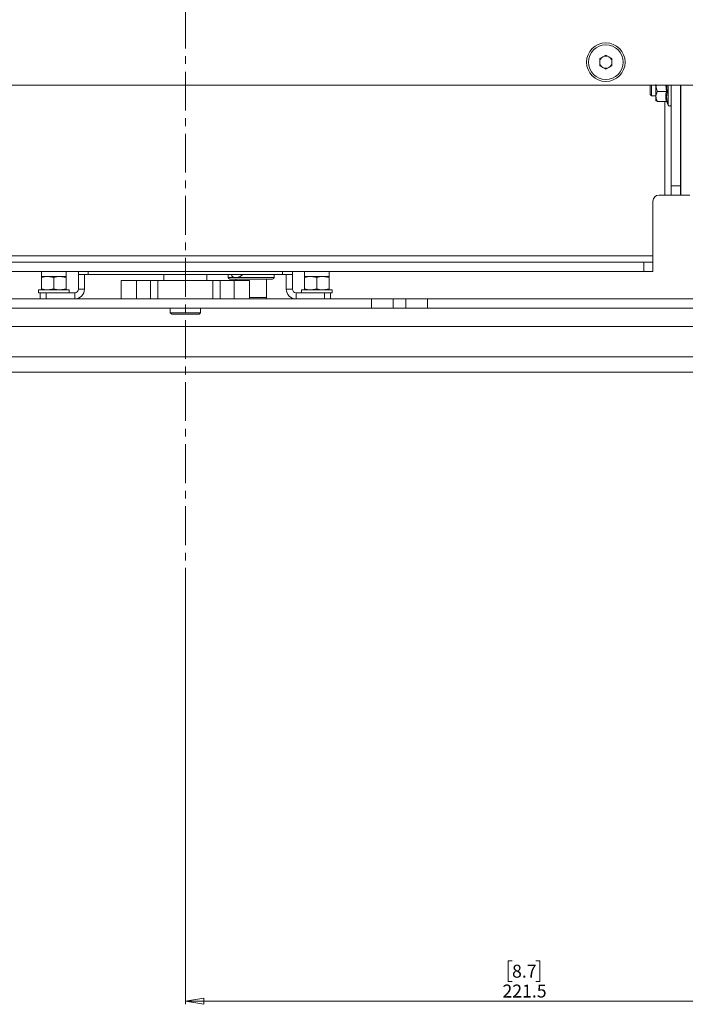
# Paper-space layout 'CHRST4-RES DOWN' of a CAD drawing. Units: millimetres. Extents: x 100 to 7623, y 254 to 7931.
# Drawn here: x 6969 to 7186, y 4271 to 4593 of the extents above; entities that cross this region are included whole.
import ezdxf

# ---------------------------------------------------------------- set-up
doc = ezdxf.new("R2010")
doc.units = ezdxf.units.MM
doc.linetypes.add('CENTERX2', pattern=[20.32, 12.7, -2.54, 2.54, -2.54])
doc.styles.add('SLDTEXTSTYLE0', font='TXT', dxfattribs={"width": 0.75})
doc.dimstyles.new('SLDDIMSTYLE0', dxfattribs={"dimtxt": 4.233333, "dimasz": 6, "dimexe": 0, "dimexo": 0.0625, "dimgap": 1.058333, "dimtad": 1, "dimdec": 1, "dimrnd": 1e-09, "dimzin": 12, "dimdsep": 46, "dimtxsty": 'SLDTEXTSTYLE0', "dimblk1": 'CLOSED', "dimblk2": 'CLOSED', "dimsah": 1, "dimcen": 0.09, "dimadec": 0, "dimazin": 3, "dimtfac": 1, "dimtdec": 1, "dimtofl": 0, "dimtmove": 0, "dimatfit": 3, "dimldrblk": 'CLOSED', "dimfxl": 0, "dimfrac": 2, "dimtolj": 1, "dimtzin": 12, "dimarcsym": 0})

# ---------------------------------------------------------------- blocks, each defined once
blk = doc.blocks.new('_Closed')
at = {"color": 0, "linetype": 'ByBlock', "lineweight": -2}
for p, q in [((-1, 0.166667), (0, 0)), ((-1, 0.166667), (-1, -0.166667)), ((0, 0), (-1, -0.166667)), ((0, 0), (-1, 0))]:
    blk.add_line(p, q, dxfattribs=at)
blk = doc.blocks.new('_D_28')
at = {"color": 7, "linetype": 'Continuous', "lineweight": 0}
for p, q in [((7244.29, 5385.57), (7244.29, 4270.72)), ((7022.79, 4413.57), (7022.79, 4270.72)), ((7129.63, 4284.95), (7128.34, 4284.95)), ((7128.34, 4284.95), (7128.34, 4278.22)), ((7137.44, 4284.95), (7138.73, 4284.95)), ((7138.73, 4284.95), (7138.73, 4278.22)), ((7128.34, 4278.22), (7129.63, 4278.22)), ((7138.73, 4278.22), (7137.44, 4278.22)), ((7022.79, 4271.72), (7244.29, 4271.72))]:
    blk.add_line(p, q, dxfattribs=at)
at = {"color": 7, "linetype": 'Continuous', "lineweight": 18, "xscale": 6, "yscale": 6, "rotation": 180.0000000000004}
blk.add_blockref('_Closed', (7022.79, 4271.72), dxfattribs=at)
at = {"color": 7, "linetype": 'Continuous', "lineweight": 18, "xscale": 6, "yscale": 6}
blk.add_blockref('_Closed', (7244.29, 4271.72), dxfattribs=at)
at = {"color": 7, "linetype": 'Continuous', "lineweight": 18, "char_height": 4.233, "attachment_point": 1, "style": 'SLDTEXTSTYLE0'}
for s, insert in [('8.7', (7129.63, 4283.68)), ('221.5', (7126.5, 4277.18))]:
    blk.add_mtext(s, dxfattribs=dict(at, insert=insert))

psp = doc.layouts.new('CHRST4-RES DOWN')

# ---------------------------------------------------------------- linework, layer by layer
at = {"color": 7, "linetype": 'CENTERX2', "lineweight": 18}
psp.add_line((7022.79, 5307.47), (7022.79, 4414.57), dxfattribs=at)
at = {"color": 7, "linetype": 'Continuous', "lineweight": 18}
for p, q in [((7158.29, 4580.23), (7160.29, 4581.38)), ((7158.29, 4577.92), (7158.29, 4580.23)), ((7160.29, 4581.38), (7162.29, 4580.23)), ((7162.29, 4580.23), (7162.29, 4577.92)), ((7160.29, 4576.76), (7158.29, 4577.92)), ((7162.29, 4577.92), (7160.29, 4576.76)), ((6778.99, 4571.57), (7266.59, 4571.57)), ((7174.79, 4571.57), (7174.79, 4568.52)), ((7175.23, 4571.57), (7175.23, 4568.07)), ((7176.69, 4567.83), (7176.69, 4571.57)), ((7181.69, 4538.57), (7181.69, 4571.57)), ((7184.69, 4538.57), (7184.69, 4571.57)), ((7184.79, 4571.57), (7184.79, 4535.57)), ((7174.79, 4568.52), (7175.23, 4568.07)), ((7175.23, 4568.07), (7176.69, 4568.07)), ((7176.69, 4566.57), (7176.69, 4567.83)), ((7176.69, 4566.57), (7176.8, 4566.43)), ((7177.19, 4566.15), (7176.85, 4566.46)), ((7180.12, 4569.51), (7177.19, 4569.51)), ((7184.69, 4568.07), (7184.79, 4568.07)), ((7180.12, 4566.15), (7177.19, 4566.15)), ((7180.29, 4566.09), (7180.69, 4565.01)), ((7184.79, 4555.57), (7184.69, 4555.57)), ((7184.69, 4545.57), (7184.79, 4545.57)), ((7181.69, 4538.57), (7184.69, 4538.57)), ((7181.69, 4535.57), (7181.69, 4538.57)), ((7184.69, 4538.57), (7184.69, 4535.57)), ((7179.59, 4535.57), (7177.69, 4535.57)), ((7181.69, 4535.57), (7179.59, 4535.57)), ((7184.69, 4535.57), (7181.69, 4535.57)), ((7187.79, 4535.57), (7184.79, 4535.57)), ((7175.69, 4533.57), (7175.69, 4515.67)), ((7175.69, 4515.67), (6869.89, 4515.67)), ((7175.69, 4513.57), (7175.69, 4515.67)), ((6872.89, 4513.57), (7172.69, 4513.57)), ((7172.69, 4510.57), (7172.69, 4513.57)), ((7172.69, 4513.57), (7175.69, 4513.57)), ((7175.69, 4513.57), (7175.69, 4510.57)), ((6872.89, 4510.57), (7172.69, 4510.57)), ((6975.79, 4510.57), (6975.79, 4508.97)), ((6975.79, 4508.97), (6977.79, 4508.97)), ((6975.79, 4504.93), (6975.79, 4508.62)), ((6979.79, 4508.62), (6977.79, 4508.97)), ((6977.79, 4508.97), (6981.79, 4508.97)), ((6979.79, 4504.93), (6979.79, 4508.62)), ((6983.79, 4508.62), (6981.79, 4508.97)), ((6981.79, 4508.97), (6983.79, 4508.97)), ((6983.79, 4508.97), (6983.79, 4510.57)), ((6983.79, 4504.93), (6983.79, 4508.62)), ((6987.79, 4510.57), (6987.79, 4509.57)), ((6990.99, 4509.57), (6987.79, 4509.57)), ((6987.79, 4504.77), (6987.79, 4509.57)), ((6989.79, 4504.77), (6989.79, 4509.57)), ((6990.99, 4509.57), (7054.59, 4509.57)), ((7015.79, 4509.57), (7015.79, 4507.57)), ((7029.79, 4507.57), (7029.79, 4509.57)), ((7036.84, 4509.57), (7036.84, 4508.57)), ((7051.84, 4508.57), (7051.84, 4509.57)), ((7057.79, 4509.57), (7054.59, 4509.57)), ((7055.79, 4504.77), (7055.79, 4509.57)), ((7057.79, 4510.57), (7057.79, 4509.57)), ((7057.79, 4504.77), (7057.79, 4509.57)), ((7061.79, 4510.57), (7061.79, 4508.97)), ((7061.79, 4508.97), (7063.79, 4508.97)), ((7061.79, 4504.93), (7061.79, 4508.62)), ((7065.79, 4508.62), (7063.79, 4508.97)), ((7063.79, 4508.97), (7067.79, 4508.97)), ((7065.79, 4504.93), (7065.79, 4508.62)), ((7069.79, 4508.62), (7067.79, 4508.97)), ((7067.79, 4508.97), (7069.79, 4508.97)), ((7069.79, 4508.97), (7069.79, 4510.57)), ((7069.79, 4504.93), (7069.79, 4508.62)), ((7175.69, 4510.57), (7172.69, 4510.57)), ((7001.79, 4507.57), (7001.79, 4501.57)), ((7001.79, 4507.57), (7001.83, 4507.57)), ((7001.83, 4501.57), (7001.83, 4507.57)), ((7001.83, 4507.57), (7006.82, 4507.57)), ((7006.82, 4507.57), (7006.82, 4501.57)), ((7006.82, 4507.57), (7011.42, 4507.57)), ((7011.42, 4501.57), (7011.42, 4507.57)), ((7011.42, 4507.57), (7013.77, 4507.57)), ((7013.77, 4507.57), (7013.77, 4501.57)), ((7013.77, 4507.57), (7031.8, 4507.57)), ((7031.8, 4501.57), (7031.8, 4507.57)), ((7031.8, 4507.57), (7034.15, 4507.57)), ((7034.15, 4507.57), (7034.15, 4501.57)), ((7034.15, 4507.57), (7038.75, 4507.57)), ((7051.34, 4508.07), (7037.34, 4508.07)), ((7038.75, 4501.57), (7038.75, 4507.57)), ((7038.75, 4507.57), (7043.74, 4507.57)), ((7039.34, 4508.07), (7039.34, 4507.57)), ((7043.74, 4507.57), (7043.74, 4501.57)), ((7043.74, 4507.57), (7043.79, 4507.57)), ((7043.79, 4501.57), (7043.79, 4507.57)), ((7049.34, 4502.07), (7049.34, 4508.07)), ((6974.79, 4504.57), (6974.79, 4503.57)), ((6974.79, 4504.57), (6984.79, 4504.57)), ((6974.79, 4503.57), (6975.29, 4503.57)), ((6975.29, 4501.57), (6975.29, 4503.57)), ((6975.29, 4503.57), (6977.29, 4503.57)), ((6977.29, 4503.57), (6977.29, 4501.57)), ((6986.59, 4503.57), (6977.29, 4503.57)), ((6979.79, 4504.93), (6977.79, 4504.57)), ((6983.79, 4504.93), (6981.79, 4504.57)), ((6984.79, 4503.57), (6984.79, 4504.57)), ((6986.59, 4503.57), (6986.59, 4501.57)), ((6987.79, 4504.77), (6989.79, 4504.77)), ((7057.79, 4504.77), (7055.79, 4504.77)), ((7058.99, 4503.57), (7058.99, 4501.57)), ((7068.29, 4503.57), (7058.99, 4503.57)), ((7060.79, 4504.57), (7060.79, 4503.57)), ((7060.79, 4504.57), (7070.79, 4504.57)), ((7065.79, 4504.93), (7063.79, 4504.57)), ((7069.79, 4504.93), (7067.79, 4504.57)), ((7068.29, 4501.57), (7068.29, 4503.57)), ((7068.29, 4503.57), (7070.29, 4503.57)), ((7070.29, 4503.57), (7070.29, 4501.57)), ((7070.29, 4503.57), (7070.79, 4503.57)), ((7070.79, 4503.57), (7070.79, 4504.57)), ((6961.93, 4501.57), (7083.64, 4501.57)), ((7083.64, 4498.57), (7083.64, 4501.57)), ((7083.64, 4501.57), (7090.71, 4501.57)), ((7090.71, 4501.57), (7090.71, 4498.57)), ((7090.71, 4501.57), (7094.86, 4501.57)), ((7094.86, 4498.57), (7094.86, 4501.57)), ((7094.86, 4501.57), (7101.93, 4501.57)), ((7101.93, 4501.57), (7101.93, 4498.57)), ((7101.93, 4501.57), (7218.19, 4501.57)), ((6961.93, 4498.57), (7083.64, 4498.57)), ((7017.81, 4498.57), (7017.81, 4497.07)), ((7017.81, 4497.07), (7018.31, 4496.57)), ((7017.81, 4497.07), (7023.27, 4497.07)), ((7023.23, 4496.57), (7018.31, 4496.57)), ((7027.26, 4496.57), (7023.23, 4496.57)), ((7023.27, 4497.07), (7027.76, 4497.07)), ((7027.26, 4496.57), (7027.76, 4497.07)), ((7027.76, 4497.07), (7027.76, 4498.57)), ((7090.71, 4498.57), (7083.64, 4498.57)), ((7090.71, 4498.57), (7094.86, 4498.57)), ((7101.93, 4498.57), (7094.86, 4498.57)), ((7101.93, 4498.57), (7218.19, 4498.57)), ((6820.03, 4492.57), (7225.54, 4492.57)), ((7619.72, 4477.57), (6425.86, 4477.57))]:
    psp.add_line(p, q, dxfattribs=at)
at = {"color": 8, "linetype": 'Continuous', "lineweight": 18}
for p, q in [((7180.12, 4569.51), (7179.92, 4571.57)), ((7180.69, 4566.76), (7180.69, 4571.57)), ((7180.69, 4565.01), (7180.69, 4566.76)), ((7179.59, 4566.15), (7179.59, 4535.57)), ((6990.99, 4510.57), (6990.99, 4509.57)), ((7036.84, 4508.57), (7039.34, 4508.57)), ((7039.34, 4508.57), (7051.84, 4508.57)), ((7054.59, 4509.57), (7054.59, 4510.57)), ((7043.79, 4502.07), (7049.34, 4502.07)), ((7417.53, 4482.67), (6628.04, 4482.67))]:
    psp.add_line(p, q, dxfattribs=at)
at = {"color": 7, "linetype": 'Continuous', "lineweight": 18}
for radius in [6.3, 5.67]:
    psp.add_circle((7160.29, 4579.07), radius, dxfattribs=at)
for centre, radius, start, end in [((7160.29, 4579.07), 2, 120, 180), ((7160.29, 4579.07), 2, 60, 120), ((7160.29, 4579.07), 2, 0, 60), ((7160.29, 4579.07), 2, 180, 240), ((7160.29, 4579.07), 2, 240, 300), ((7160.29, 4579.07), 2, 300, 0), ((7181.17, 4565.19), 0.516, 200, 360), ((7177.69, 4533.57), 2, 90, 180), ((7037.34, 4508.57), 0.5, 180, 270), ((7051.34, 4508.57), 0.5, 270, 0), ((6986.59, 4504.77), 1.2, 270, 0), ((6986.59, 4504.77), 3.2, 270, 0), ((7048.84, 4502.07), 0.5, 270, 0), ((7058.99, 4504.77), 3.2, 180, 270), ((7058.99, 4504.77), 1.2, 180, 270)]:
    psp.add_arc(centre, radius, start, end, dxfattribs=at)
for points, knots in [([(7176.69, 4571.72), (7176.75, 4571.16), (7176.83, 4570.4), (7177.11, 4569.69), (7177.19, 4569.51)], [0, 0, 0, 0, 0.749761, 1, 1, 1, 1]), ([(7176.69, 4567.83), (7176.69, 4567.9), (7176.7, 4568.42), (7176.9, 4568.99), (7177.16, 4569.46), (7177.19, 4569.51)], [0, 0, 0, 0, 0.115647, 0.904534, 1, 1, 1, 1]), ([(7177.19, 4566.15), (7177.11, 4566.29), (7176.82, 4566.83), (7176.74, 4567.41), (7176.69, 4567.83)], [0, 0, 0, 0, 0.2643068, 1, 1, 1, 1]), ([(7180.12, 4566.15), (7180.01, 4566.7), (7179.8, 4567.82), (7180.01, 4568.94), (7180.12, 4569.51)], [0, 0, 0, 0, 0.492184, 1, 1, 1, 1]), ([(7180.12, 4569.51), (7180.15, 4569.51), (7180.22, 4569.51), (7180.31, 4569.5), (7180.38, 4569.48), (7180.42, 4569.47), (7180.43, 4569.46), (7180.43, 4569.46)], [0, 0, 0, 0, 0.236154, 0.471338, 0.732367, 0.991333, 1, 1, 1, 1]), ([(7180.43, 4569.46), (7180.4, 4569.31), (7180.22, 4568.6), (7180.12, 4567.41), (7180.34, 4566.37), (7180.43, 4565.92)], [0, 0, 0, 0, 0.122762, 0.61592, 1, 1, 1, 1]), ([(7180.12, 4566.15), (7180.15, 4566.15), (7180.22, 4566.14), (7180.31, 4566.09), (7180.38, 4566.01), (7180.42, 4565.95), (7180.43, 4565.92), (7180.43, 4565.92)], [0, 0, 0, 0, 0.236154, 0.471338, 0.732367, 0.991333, 1, 1, 1, 1]), ([(6977.79, 4508.97), (6977.74, 4508.97), (6977.06, 4508.97), (6976.4, 4508.78), (6975.79, 4508.62)], [0, 0, 0, 0, 0.070185, 1, 1, 1, 1]), ([(6975.79, 4508.62), (6975.79, 4508.67), (6975.79, 4508.88), (6975.79, 4508.93), (6975.79, 4508.97)], [0, 0, 0, 0, 0.257551, 1, 1, 1, 1]), ([(6981.79, 4508.97), (6981.74, 4508.97), (6981.06, 4508.97), (6980.4, 4508.78), (6979.79, 4508.62)], [0, 0, 0, 0, 0.070185, 1, 1, 1, 1]), ([(6983.79, 4508.62), (6983.79, 4508.67), (6983.79, 4508.88), (6983.79, 4508.93), (6983.79, 4508.97)], [0, 0, 0, 0, 0.257551, 1, 1, 1, 1]), ([(7037.74, 4509.57), (7037.83, 4509.41), (7038.08, 4508.93), (7038.66, 4508.63), (7039.17, 4508.59), (7039.34, 4508.57)], [0, 0, 0, 0, 0.260342, 0.760747, 1, 1, 1, 1]), ([(7039.34, 4508.57), (7039.66, 4508.61), (7040.3, 4508.7), (7041.11, 4509.1), (7041.48, 4509.48), (7041.57, 4509.57)], [0, 0, 0, 0, 0.432905, 0.864705, 1, 1, 1, 1]), ([(7063.79, 4508.97), (7063.74, 4508.97), (7063.06, 4508.97), (7062.4, 4508.78), (7061.79, 4508.62)], [0, 0, 0, 0, 0.070185, 1, 1, 1, 1]), ([(7061.79, 4508.62), (7061.79, 4508.67), (7061.79, 4508.88), (7061.79, 4508.93), (7061.79, 4508.97)], [0, 0, 0, 0, 0.257551, 1, 1, 1, 1]), ([(7067.79, 4508.97), (7067.74, 4508.97), (7067.06, 4508.97), (7066.4, 4508.78), (7065.79, 4508.62)], [0, 0, 0, 0, 0.070185, 1, 1, 1, 1]), ([(7069.79, 4508.62), (7069.79, 4508.67), (7069.79, 4508.88), (7069.79, 4508.93), (7069.79, 4508.97)], [0, 0, 0, 0, 0.257551, 1, 1, 1, 1]), ([(6977.79, 4504.57), (6977.74, 4504.57), (6977.06, 4504.58), (6976.4, 4504.76), (6975.79, 4504.93)], [0, 0, 0, 0, 0.070185, 1, 1, 1, 1]), ([(6975.79, 4504.93), (6975.79, 4504.88), (6975.79, 4504.67), (6975.79, 4504.61), (6975.79, 4504.57)], [0, 0, 0, 0, 0.257551, 1, 1, 1, 1]), ([(6981.79, 4504.57), (6981.74, 4504.57), (6981.06, 4504.58), (6980.4, 4504.76), (6979.79, 4504.93)], [0, 0, 0, 0, 0.070185, 1, 1, 1, 1]), ([(6983.79, 4504.93), (6983.79, 4504.88), (6983.79, 4504.67), (6983.79, 4504.61), (6983.79, 4504.57)], [0, 0, 0, 0, 0.257551, 1, 1, 1, 1]), ([(7063.79, 4504.57), (7063.74, 4504.57), (7063.06, 4504.58), (7062.4, 4504.76), (7061.79, 4504.93)], [0, 0, 0, 0, 0.070185, 1, 1, 1, 1]), ([(7061.79, 4504.93), (7061.79, 4504.88), (7061.79, 4504.67), (7061.79, 4504.61), (7061.79, 4504.57)], [0, 0, 0, 0, 0.257551, 1, 1, 1, 1]), ([(7067.79, 4504.57), (7067.74, 4504.57), (7067.06, 4504.58), (7066.4, 4504.76), (7065.79, 4504.93)], [0, 0, 0, 0, 0.070185, 1, 1, 1, 1]), ([(7069.79, 4504.93), (7069.79, 4504.88), (7069.79, 4504.67), (7069.79, 4504.61), (7069.79, 4504.57)], [0, 0, 0, 0, 0.257551, 1, 1, 1, 1])]:
    psp.add_open_spline(points, degree=3, knots=knots, dxfattribs=at)
at = {"color": 8, "linetype": 'Continuous', "lineweight": 18}
psp.add_open_spline([(7180.22, 4571.57), (7180.21, 4571.46), (7180.16, 4570.75), (7180.31, 4570.05), (7180.43, 4569.46)], degree=3, knots=[0, 0, 0, 0, 0.156926, 1, 1, 1, 1], dxfattribs=at)

# ---------------------------------------------------------------- dimensions: what is measured, and where the dimension line sits
at = {"color": 7, "linetype": 'Continuous', "lineweight": 18}
dim = psp.add_linear_dim(base=(7244.29, 4271.72), p1=(7022.79, 4414.57), p2=(7244.29, 5386.57), dimstyle='SLDDIMSTYLE0', dxfattribs=at)
dim.commit()
dim.dimension.update_dxf_attribs({"geometry": '_D_28', "text_midpoint": (7133.54, 4271.72), "dimtype": 160})

doc.saveas('drawing.dxf')
